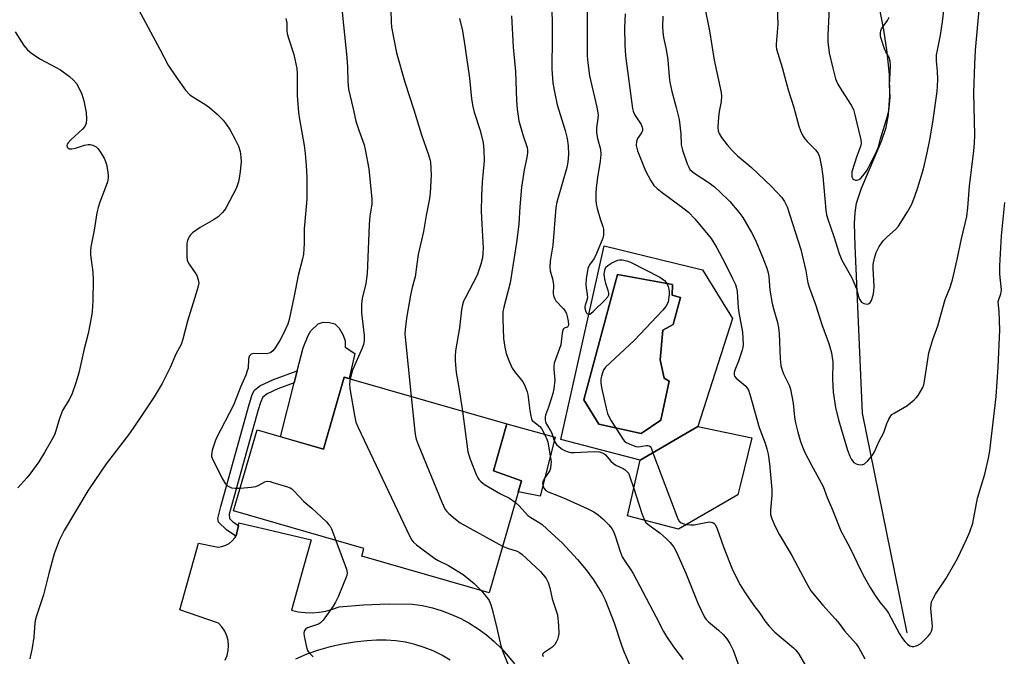
# Model space of a CAD drawing. Units: inches. Extents: x 1237765 to 1243765, y 513455 to 517456.
# Drawn here: x 1238399 to 1238700, y 514462 to 514657 of the extents above; entities that cross this region are included whole.
import ezdxf

# ---------------------------------------------------------------- set-up
doc = ezdxf.new("R2010")
doc.units = ezdxf.units.IN
doc.header["$MEASUREMENT"] = 0
for name, color, linetype in [('BLDG-Footprint', 5, 'Continuous'), ('CULTRL-Pad', 6, 'Continuous'), ('CULTRL-Swimming Pool in Ground', 4, 'Continuous'), ('HYDRO-Single Line Stream', 4, 'Continuous'), ('TRANS-Non Street Sidewalk', 7, 'Continuous'), ('TRANS-Road', 130, 'Continuous'), ('Undefined', 1, 'Continuous')]:
    doc.layers.add(name, color=color, linetype=linetype)

msp = doc.modelspace()

# ---------------------------------------------------------------- linework, layer by layer
at = {"layer": 'BLDG-Footprint'}
for points, elevation in [([(1238547.89, 514533.19), (1238543.77, 514518.88), (1238552.31, 514515.78), (1238542.47, 514481.62), (1238503.56, 514492.83), (1238504.22, 514495.13), (1238464.43, 514506.59), (1238471.56, 514531.34), (1238491.84, 514525.5), (1238498.18, 514547.51)], 344.64), ([(1238618.45, 514511.48), (1238600.27, 514501.06), (1238584.72, 514505.1), (1238585.12, 514506.85), (1238588.3, 514520.78), (1238588.61, 514522.15), (1238606.18, 514532.39), (1238622.68, 514528.9), (1238619.16, 514514.39)], 334.36)]:
    msp.add_lwpolyline(points, close=True, dxfattribs=dict(at, elevation=elevation))
at = {"layer": 'CULTRL-Pad'}
for points in [[(1238501.47, 514554.73), (1238499.67, 514547.08), (1238498.18, 514547.51), (1238491.84, 514525.5), (1238478.75, 514529.27), (1238482.91, 514545.74), (1238483.84, 514549.43), (1238485.61, 514556.43), (1238487.21, 514560.2), (1238488.03, 514561.63), (1238490.21, 514563.81), (1238491.78, 514564.25), (1238493.71, 514564.22), (1238495.3, 514563.81), (1238496.7, 514562.43), (1238497.85, 514560.35), (1238498.45, 514558.6), (1238498.45, 514556.66)], [(1238562.64, 514529.13), (1238558.01, 514511.11), (1238551.36, 514512.48), (1238552.31, 514515.78), (1238543.77, 514518.88), (1238547.89, 514533.19)]]:
    msp.add_lwpolyline(points, close=True, dxfattribs=at)
for points in [[(1238607.6, 514580.3, 0), (1238616.76, 514565.45, 0), (1238606.18, 514532.39, 0), (1238588.61, 514522.15, 0), (1238564.35, 514528.41, 0), (1238577.62, 514587.58, 0)], [(1238594.9, 514534.33, 0), (1238597.43, 514546.29, 0), (1238595.9, 514547.13, 0), (1238594.64, 514552.76, 0), (1238595.45, 514561.81, 0), (1238598.65, 514563.6, 0), (1238600.89, 514571.82, 0), (1238598.37, 514572.54, 0), (1238598.46, 514575.83, 0), (1238581.62, 514578.87, 0), (1238571.38, 514540.6, 0), (1238575.97, 514533.1, 0), (1238588.87, 514530.31, 0)]]:
    msp.add_polyline3d(points, close=True, dxfattribs=at)
at = {"layer": 'CULTRL-Swimming Pool in Ground'}
msp.add_lwpolyline([(1238594.9, 514534.33), (1238588.87, 514530.31), (1238575.97, 514533.1), (1238571.38, 514540.6), (1238581.62, 514578.87), (1238598.46, 514575.83), (1238598.37, 514572.54), (1238600.89, 514571.82), (1238598.65, 514563.6), (1238595.45, 514561.81), (1238594.64, 514552.76), (1238595.9, 514547.13), (1238597.43, 514546.29)], close=True, dxfattribs=at)
at = {"layer": 'HYDRO-Single Line Stream'}
msp.add_lwpolyline([(1238670.14, 514469.4), (1238656.43, 514536.47), (1238654.2, 514587.62), (1238654.07, 514594.48), (1238654.2, 514597.81), (1238654.69, 514600.6), (1238656.14, 514605.2), (1238662.25, 514619.6), (1238663.66, 514623.76), (1238664.42, 514627.68), (1238664.84, 514633.56), (1238664.69, 514639.99), (1238664.05, 514646.74), (1238663.03, 514653.6), (1238661.35, 514661.99)], dxfattribs=at)
at = {"layer": 'TRANS-Non Street Sidewalk'}
msp.add_lwpolyline([(1238465.89, 514502.13), (1238465.22, 514499.05), (1238465.1, 514498.85), (1238462.22, 514500.82), (1238459.75, 514503.16), (1238459.6, 514504.32), (1238460.49, 514507.98), (1238468.93, 514538.45), (1238470.09, 514542.16), (1238470.83, 514543.5), (1238472.45, 514544.8), (1238476.57, 514546.81), (1238483.84, 514549.43), (1238482.91, 514545.74), (1238477.9, 514543.94), (1238474.64, 514542.36), (1238473.38, 514541.34), (1238472.59, 514539.7), (1238471.95, 514537.55), (1238463.6, 514507.5), (1238463.07, 514505.58), (1238463.11, 514504.31), (1238464.14, 514503.32)], close=True, dxfattribs=at)
at = {"layer": 'TRANS-Road'}
for points in [[(1238461.86, 514461.03), (1238462.45, 514462.45), (1238462.8, 514463.95), (1238462.89, 514465.48), (1238462.74, 514467), (1238462.34, 514468.49), (1238461.7, 514469.88), (1238460.84, 514471.15), (1238459.79, 514472.27), (1238459.46, 514472.38), (1238448, 514476.35), (1238453.68, 514496.74), (1238459.65, 514495.57), (1238460.85, 514495.73), (1238462, 514496.11), (1238463.06, 514496.68), (1238464.01, 514497.44), (1238464.8, 514498.35), (1238465.1, 514498.85), (1238465.22, 514499.05), (1238465.89, 514502.13), (1238466.06, 514502.93), (1238474.79, 514500.9), (1238488.07, 514497.82), (1238485.86, 514489.84), (1238482.08, 514476.25), (1238484.16, 514475.79), (1238486.27, 514475.54), (1238488.39, 514475.48), (1238490.51, 514475.64), (1238492.6, 514475.99), (1238494.65, 514476.55), (1238496.64, 514477.29), (1238504.1, 514477.9), (1238511.58, 514478.19), (1238519.07, 514478.17), (1238522.12, 514477.68), (1238525.14, 514476.99), (1238528.1, 514476.09), (1238530.99, 514475), (1238533.81, 514473.71), (1238536.52, 514472.23), (1238539.14, 514470.57), (1238541.63, 514468.74), (1238543.99, 514466.74), (1238546.21, 514464.58), (1238548.28, 514462.28), (1238550.19, 514459.85)], [(1238530.6, 514461.03), (1238528.04, 514462.53), (1238525.37, 514463.83), (1238522.62, 514464.92), (1238519.78, 514465.81), (1238516.9, 514466.48), (1238513.96, 514466.93), (1238511.01, 514467.16), (1238508.04, 514467.17), (1238505.08, 514466.95), (1238501.34, 514466.56), (1238497.63, 514465.94), (1238493.95, 514465.11), (1238490.34, 514464.07), (1238486.79, 514462.82), (1238483.32, 514461.36)]]:
    msp.add_lwpolyline(points, dxfattribs=at)
at = {"layer": 'Undefined'}
for points, elevation in [([(1238630.42, 514660.52), (1238630.59, 514655.34), (1238630.1, 514649.19), (1238630.11, 514648.49), (1238630.23, 514647.7), (1238631.91, 514642.07), (1238633.8, 514635.28), (1238635.48, 514629.89), (1238637.03, 514624.19), (1238637.5, 514622.8), (1238638.23, 514621.25), (1238638.83, 514620.29), (1238639.57, 514619.44), (1238642.21, 514616.81), (1238642.89, 514615.86), (1238643.33, 514614.82), (1238643.98, 514611.72), (1238644.39, 514608.92), (1238645.31, 514598.49), (1238645.51, 514597.11), (1238645.91, 514595.73), (1238647.75, 514590.47), (1238649.33, 514585.27), (1238650.18, 514583.2), (1238653.07, 514578), (1238653.87, 514576.41), (1238654.64, 514574.47), (1238655.28, 514572.08), (1238655.6, 514571.29), (1238656.2, 514570.39), (1238656.85, 514569.98), (1238657.86, 514569.8), (1238658.33, 514569.86), (1238658.71, 514570.09), (1238659.23, 514570.95), (1238659.76, 514572.56), (1238659.93, 514573.63), (1238660.02, 514575.25), (1238659.76, 514580.73), (1238659.77, 514581.87), (1238660.13, 514583.89), (1238660.63, 514585.58), (1238661.6, 514587.41), (1238662.75, 514589.1), (1238663.89, 514590.26), (1238666.57, 514592.64), (1238667.44, 514593.64), (1238670.19, 514598), (1238671.42, 514600.17), (1238672.4, 514602.45), (1238673.41, 514605.47), (1238675.11, 514611.16), (1238676.25, 514616.06), (1238677.14, 514620.53), (1238678.06, 514626.08), (1238679.27, 514634.75), (1238679.42, 514636.42), (1238679.44, 514638.41), (1238679.36, 514640.97), (1238679.06, 514644.03), (1238679.1, 514645.98), (1238679.33, 514647.4), (1238680.3, 514651.96), (1238680.93, 514656.09), (1238682.72, 514671.72)], 326), ([(1238561.62, 514663.95), (1238561.73, 514651.38), (1238561.61, 514641.65), (1238561.93, 514637.34), (1238562.48, 514634.17), (1238563.24, 514630.74), (1238565.62, 514622.83), (1238566.25, 514620.45), (1238566.57, 514618.13), (1238566.66, 514615.48), (1238566.51, 514613.19), (1238566.23, 514611.53), (1238563.17, 514600.94), (1238562.8, 514599.36), (1238561.86, 514587.83), (1238561.08, 514582.94), (1238560.98, 514581.01), (1238561.09, 514579.93), (1238561.78, 514577.51), (1238562, 514576.42), (1238562.06, 514575.57), (1238562.01, 514572.93), (1238562.17, 514572.1), (1238562.39, 514571.58), (1238562.86, 514570.85), (1238565.08, 514568.44), (1238565.77, 514567.5), (1238566.07, 514566.79), (1238566.28, 514565.99), (1238566.54, 514564.63), (1238566.64, 514563.6), (1238566.6, 514563.14), (1238566.43, 514562.81), (1238565.35, 514562.41), (1238565.18, 514562.3), (1238564.95, 514561.94), (1238564.72, 514560.92), (1238564.5, 514558.32), (1238564.34, 514557.36), (1238562.33, 514551.77), (1238562.2, 514550.96), (1238562.18, 514549.92), (1238562.48, 514546.57), (1238562.18, 514543.92), (1238561.89, 514542.5), (1238561.43, 514540.86), (1238560.62, 514538.36), (1238559.68, 514535.88), (1238559.55, 514535.24), (1238559.57, 514534.4), (1238559.68, 514533.85), (1238559.98, 514533.12), (1238561.23, 514531.07), (1238561.58, 514530.35), (1238562.35, 514528), (1238563.04, 514526.94), (1238563.83, 514526.19), (1238564.77, 514525.53), (1238565.51, 514525.12), (1238566.56, 514524.7), (1238567.38, 514524.51), (1238568.51, 514524.47), (1238570.5, 514524.53), (1238574.5, 514524.82), (1238576.19, 514524.62), (1238577, 514524.4), (1238577.49, 514524.18), (1238577.98, 514523.79), (1238579.61, 514521.85), (1238580.42, 514521.06), (1238581.11, 514520.63), (1238583.36, 514519.62), (1238584.04, 514519.14), (1238584.63, 514518.57), (1238584.97, 514518.13), (1238585.35, 514517.36), (1238586.62, 514513.44)], 336), ([(1238572.37, 514663.13), (1238572.34, 514648.11), (1238572.41, 514645.53), (1238572.59, 514643.53), (1238573.15, 514639.57), (1238575.33, 514629.95), (1238575.7, 514627.64), (1238575.69, 514626.49), (1238575.25, 514623.64), (1238575.27, 514622.18), (1238575.52, 514620.44), (1238576.43, 514617.15), (1238576.52, 514615.48), (1238576.37, 514613.52), (1238575.57, 514608.44), (1238575.18, 514605.36), (1238575.04, 514603.62), (1238574.99, 514601.59), (1238575.12, 514600.43), (1238575.47, 514598.98), (1238576.39, 514595.82), (1238577.22, 514593.54), (1238577.36, 514592.74), (1238577.42, 514591.66), (1238577.36, 514590.85), (1238577.14, 514590), (1238575.25, 514585.26), (1238574.51, 514583.78), (1238573.06, 514581.78), (1238572.6, 514580.64), (1238572.1, 514577.53), (1238571.96, 514575.85), (1238572.05, 514574.82), (1238572.43, 514572.78), (1238572.47, 514571.76), (1238572.33, 514571.05), (1238571.73, 514569.47), (1238571.65, 514569.04), (1238571.67, 514568.52), (1238571.96, 514567.53), (1238572.32, 514566.93), (1238572.79, 514566.69), (1238573.18, 514566.75), (1238573.61, 514567.01), (1238574.26, 514567.56), (1238577.92, 514571.13), (1238578.68, 514571.98), (1238579.02, 514572.66), (1238579.04, 514573.15), (1238578.85, 514573.92), (1238578.09, 514576.08), (1238577.74, 514577.49), (1238577.61, 514578.87), (1238577.74, 514580.18), (1238578.13, 514581.06), (1238578.68, 514581.62), (1238579.9, 514582.38), (1238581.73, 514583.23), (1238582.26, 514583.35), (1238583.09, 514583.32), (1238584.5, 514582.99), (1238585.58, 514582.58), (1238594.55, 514578.07), (1238595.97, 514577.01), (1238596.56, 514576.39), (1238596.86, 514575.92), (1238597.15, 514575.17), (1238597.34, 514574.36), (1238597.43, 514573.55), (1238597.41, 514572.72), (1238597.11, 514570.54), (1238596.85, 514569.76), (1238596.42, 514569.03), (1238595.46, 514567.92), (1238586.73, 514558.65), (1238577.99, 514550.54), (1238577.49, 514549.84), (1238577.15, 514549.09), (1238576.73, 514547.77), (1238576.6, 514546.94), (1238576.61, 514545.79), (1238576.79, 514544.35), (1238578.15, 514538.05), (1238578.6, 514536.36), (1238579.18, 514535.09), (1238579.73, 514534.11), (1238583.13, 514528.73), (1238583.66, 514528.08), (1238584.32, 514527.55), (1238585.9, 514526.76), (1238587.28, 514526.27), (1238588.12, 514526.17), (1238590.38, 514526.56), (1238590.9, 514526.59), (1238591.3, 514526.52), (1238591.62, 514526.29), (1238591.9, 514525.88), (1238592.49, 514524.41)], 334), ([(1238608.21, 514660.88), (1238609.74, 514653.3), (1238611.2, 514644.33), (1238613.36, 514634.48), (1238613.42, 514633.39), (1238613.31, 514631.76), (1238612.68, 514628.69), (1238612.48, 514626.9), (1238612.3, 514623.91), (1238612.42, 514622.75), (1238612.72, 514621.93), (1238613.45, 514620.74), (1238615.15, 514618.48), (1238616.71, 514616.69), (1238618.31, 514615.08), (1238621.11, 514612.81), (1238622.53, 514611.55), (1238628.68, 514605.71), (1238631.81, 514602.34), (1238632.63, 514601.11), (1238633.45, 514599.52), (1238637.61, 514586.53), (1238639.12, 514580), (1238639.83, 514576.3), (1238640.26, 514574.67), (1238642.13, 514569.67), (1238644.09, 514563.54), (1238646.16, 514557.79), (1238646.97, 514554.93), (1238647.26, 514553.48), (1238647.38, 514552.16), (1238647.35, 514546.9), (1238647.49, 514542.86), (1238648.2, 514538.23), (1238649.12, 514534.47), (1238651.89, 514525.21), (1238652.57, 514523.36), (1238653.15, 514522.33), (1238653.87, 514521.44), (1238654.57, 514521.01), (1238655.36, 514520.78), (1238656.42, 514520.72), (1238657.12, 514521), (1238658.12, 514521.91), (1238659.54, 514523.64), (1238660.1, 514524.69), (1238661.54, 514527.88), (1238663, 514530.54), (1238663.91, 514533.37), (1238664.5, 514534.67), (1238665.09, 514535.63), (1238665.47, 514536.03), (1238666.17, 514536.53), (1238669.97, 514538.73), (1238672.28, 514540.53), (1238672.91, 514541.14), (1238673.44, 514541.83), (1238674.23, 514543.07), (1238674.88, 514544.31), (1238675.18, 514545.14), (1238675.44, 514546.27), (1238676.39, 514552.89), (1238676.77, 514554.87), (1238677.97, 514559.01), (1238679.5, 514563.12), (1238681.69, 514571.23), (1238683.17, 514574.72), (1238683.93, 514577.23), (1238685.4, 514583.48), (1238686.71, 514589.7), (1238688.3, 514596.56), (1238688.68, 514599.22), (1238689.18, 514605.84), (1238690.49, 514616.68), (1238690.7, 514619), (1238690.75, 514621.38), (1238690.49, 514634.33), (1238690.74, 514643.07), (1238690.96, 514647.36), (1238692.44, 514663.18)], 328), ([(1238435.35, 514659.8), (1238441.91, 514647.73), (1238444.45, 514642.86), (1238446.96, 514639), (1238449.7, 514635.22), (1238451.02, 514633.79), (1238451.93, 514633.11), (1238455.66, 514630.85), (1238457.06, 514629.92), (1238459.43, 514627.81), (1238461.27, 514625.97), (1238462.13, 514624.81), (1238463.23, 514623.11), (1238464.8, 514620.31), (1238465.91, 514618.03), (1238466.42, 514616.46), (1238466.66, 514614.76), (1238466.72, 514613.32), (1238466.29, 514609.51), (1238465.92, 514607.18), (1238465.61, 514606.2), (1238465.15, 514605.14), (1238462.13, 514599.29), (1238461.65, 514598.55), (1238460.92, 514597.66), (1238459.7, 514596.46), (1238458.49, 514595.67), (1238454.15, 514593.26), (1238451.86, 514591.6), (1238451.27, 514591.02), (1238450.93, 514590.56), (1238450.31, 514589.28), (1238450.14, 514588.45), (1238450.09, 514587.29), (1238450.14, 514584.38), (1238450.28, 514583.25), (1238450.45, 514582.72), (1238450.86, 514581.97), (1238452.72, 514579.33), (1238453.14, 514578.59), (1238453.64, 514577.26), (1238453.77, 514576.16), (1238453.62, 514575.31), (1238453.3, 514574.17), (1238450.29, 514564.6), (1238448.91, 514559.12), (1238448.38, 514557.51), (1238446.8, 514554.52), (1238445.08, 514550.46), (1238444.05, 514548.36), (1238442.56, 514545.51), (1238440.18, 514541.5), (1238436.12, 514535.34), (1238432.61, 514530.22), (1238425.52, 514521.03), (1238422.01, 514515.93), (1238419.92, 514512.75), (1238412.64, 514500.65), (1238411.16, 514497.58), (1238409.66, 514493.53), (1238408, 514487.53), (1238406.38, 514480.94), (1238404.22, 514474.57), (1238403.92, 514473.49), (1238403.74, 514472.37), (1238403.42, 514468.03), (1238402.89, 514464.78), (1238402.2, 514461.47)], 348), ([(1238512.47, 514659.61), (1238512.52, 514655.91), (1238512.64, 514654.45), (1238514.21, 514646.58), (1238516.75, 514637.64), (1238519.5, 514629.14), (1238521.81, 514621.52), (1238523.95, 514615.42), (1238524.35, 514614), (1238524.5, 514613.15), (1238524.7, 514609.16), (1238524.43, 514603.85), (1238524.26, 514602.1), (1238523.17, 514596.92), (1238522.41, 514591.96), (1238520.8, 514584.92), (1238520.32, 514582.06), (1238519.82, 514578.14), (1238518.93, 514574.85), (1238518.45, 514572.52), (1238517.18, 514565.48), (1238516.81, 514562.05), (1238516.75, 514560.69), (1238516.78, 514559.67), (1238518.63, 514541.62)], 342), ([(1238646.31, 514660.23), (1238645.91, 514651.93), (1238645.91, 514649.9), (1238646.33, 514646.58), (1238647.39, 514641.91), (1238648.27, 514638.65), (1238648.93, 514637.05), (1238650.06, 514635.13), (1238653.01, 514630.63), (1238653.7, 514629.25), (1238654.18, 514627.61), (1238655.98, 514620.01), (1238656.04, 514618.85), (1238655.9, 514618), (1238654.75, 514615.01), (1238653.25, 514610.2), (1238653.18, 514609.4), (1238653.24, 514608.65), (1238653.5, 514608.06), (1238653.85, 514607.83), (1238654.29, 514607.72), (1238654.77, 514607.71), (1238655.46, 514607.92), (1238656.08, 514608.43), (1238657.01, 514609.51), (1238657.66, 514610.42), (1238658.32, 514611.55), (1238660.84, 514616.65), (1238661.34, 514617.9), (1238661.94, 514620.27), (1238664.1, 514627.27), (1238664.47, 514628.92), (1238664.75, 514630.78), (1238664.88, 514632.99), (1238664.73, 514636.72), (1238664.96, 514640.46), (1238664.98, 514642.86), (1238664.92, 514644.03), (1238664.59, 514645.12), (1238663.61, 514646.91), (1238663.21, 514647.81), (1238662.04, 514651.29), (1238661.94, 514651.82), (1238661.94, 514652.6), (1238662.09, 514653.37), (1238662.31, 514653.87), (1238664.11, 514656.47), (1238664.67, 514657.46)], 324), ([(1238480.38, 514657.07), (1238480.66, 514655.72), (1238480.66, 514653.28), (1238480.75, 514652.47), (1238481.15, 514651.06), (1238482.84, 514646.03), (1238483.69, 514641.76), (1238483.8, 514640.3), (1238483.81, 514633.57), (1238484.23, 514628.37), (1238484.5, 514626.35), (1238485.92, 514618.3), (1238486.26, 514615.79), (1238486.6, 514612.15), (1238486.79, 514608.63), (1238486.74, 514601.99), (1238486.59, 514599.66), (1238485.95, 514592.79), (1238485.92, 514588.36), (1238485.76, 514585.1), (1238485.5, 514583.66), (1238484.09, 514578.53), (1238482.94, 514572.36), (1238481.41, 514565.09), (1238480.94, 514563.7), (1238479.39, 514560.21), (1238478.56, 514558.66), (1238477.08, 514556.46), (1238476.37, 514555.55), (1238475.75, 514555), (1238475.27, 514554.79), (1238474.44, 514554.66), (1238470.55, 514554.72), (1238469.75, 514554.48), (1238469.3, 514554.04), (1238469.09, 514553.54), (1238469, 514553.03), (1238468.82, 514550.27), (1238468.6, 514549.44), (1238468.11, 514548.1), (1238466.47, 514544.43), (1238464.35, 514538.95), (1238459.16, 514528.99), (1238458.75, 514527.91), (1238457.89, 514525.15), (1238457.64, 514523.77), (1238457.69, 514523.23), (1238457.86, 514522.69), (1238460.96, 514516.55), (1238461.83, 514515), (1238462.2, 514514.56), (1238462.59, 514514.23), (1238463.75, 514513.66), (1238464.84, 514513.52), (1238466.45, 514513.61)], 346), ([(1238533.44, 514657.04), (1238534.28, 514653.26), (1238535.08, 514648.71), (1238536.42, 514638.87), (1238537.09, 514632.56), (1238537.47, 514630.19), (1238537.89, 514628.49), (1238539.74, 514622.82), (1238540.65, 514619.12), (1238540.83, 514616.81), (1238540.93, 514613.63), (1238540.36, 514607.07), (1238540.16, 514602.9), (1238540.06, 514598.24), (1238540.17, 514594.2), (1238540.58, 514586.89), (1238540.55, 514585.43), (1238540.42, 514583.99), (1238539.95, 514582.01), (1238538.81, 514578.67), (1238535.11, 514571.67), (1238534.66, 514570.67), (1238534.33, 514569.63), (1238533.98, 514568.02), (1238533.4, 514562.56), (1238532.22, 514555.56), (1238532.03, 514553.89), (1238532.04, 514552.45), (1238532.41, 514548.89), (1238533.09, 514544.9), (1238534.27, 514537.11)], 340), ([(1238549.26, 514657.87), (1238549.84, 514648.36), (1238550.53, 514640.84), (1238550.78, 514631.99), (1238551.03, 514629.35), (1238551.54, 514625.83), (1238552.86, 514621.22), (1238554.02, 514617.64), (1238554.17, 514616.84), (1238554.21, 514616.04), (1238554, 514614.61), (1238553.12, 514610.85), (1238552.35, 514605.51), (1238551.78, 514599.53), (1238551.52, 514594.21), (1238550.81, 514588.64), (1238548.83, 514576.28), (1238546.94, 514568.86), (1238546.67, 514567.42), (1238546.6, 514565.18), (1238546.87, 514559.29), (1238547.27, 514556.69), (1238547.68, 514554.67), (1238548.44, 514552.53), (1238549.5, 514550.22), (1238550.16, 514549.26), (1238552.71, 514546.04), (1238553.16, 514545.31), (1238553.6, 514544.3), (1238554.05, 514543), (1238554.23, 514542.18), (1238554.84, 514537.27), (1238555.15, 514535.53), (1238555.4, 514534.72), (1238555.64, 514534.28), (1238555.95, 514533.93), (1238557.9, 514532.43), (1238558.48, 514531.83), (1238559.74, 514529.29), (1238560.33, 514527.74), (1238561.23, 514522.78), (1238561.35, 514521.61), (1238561.33, 514520.78), (1238561.18, 514519.7), (1238560.94, 514518.94), (1238560.42, 514518), (1238559.27, 514516.42), (1238558.85, 514515.52), (1238558.77, 514515.05), (1238558.81, 514514.53), (1238559.18, 514513.54), (1238559.77, 514512.85), (1238560.49, 514512.42), (1238563.66, 514511.23), (1238566.07, 514510.22), (1238572.58, 514507.3), (1238574.44, 514506.37), (1238575.76, 514505.41), (1238577.22, 514504.15), (1238579, 514502.33), (1238579.88, 514501.25), (1238580.42, 514500.3), (1238580.92, 514499.03), (1238582.45, 514494.2), (1238583.08, 514492.54), (1238583.98, 514491.11), (1238585.56, 514488.95), (1238586.47, 514487.48), (1238593.41, 514474.38), (1238595.72, 514469.8), (1238596.59, 514468.25), (1238598.77, 514465.06), (1238601.68, 514461.22)], 338), ([(1238584, 514658.45), (1238583.81, 514654.18), (1238583.89, 514648.98), (1238584.12, 514645.7), (1238586.19, 514629.55), (1238586.42, 514628.76), (1238586.84, 514627.79), (1238588.85, 514624.67), (1238589.17, 514623.9), (1238589.27, 514623.36), (1238589.24, 514622.85), (1238588.98, 514622.15), (1238587.75, 514620.37), (1238587.42, 514619.54), (1238587.4, 514618.23), (1238587.72, 514616.62), (1238590.2, 514610.49), (1238591.71, 514607.64), (1238592.79, 514606.07), (1238593.74, 514605.13), (1238595.28, 514603.87), (1238601.11, 514599.67), (1238603.31, 514597.88), (1238605.32, 514595.84), (1238610.25, 514589.81), (1238611.96, 514587.03), (1238614.57, 514582.18), (1238616.81, 514577.65), (1238617.64, 514575.75), (1238617.96, 514574.68), (1238618.15, 514573.62), (1238618.52, 514568.68), (1238618.7, 514567.24), (1238619.8, 514561.26), (1238619.99, 514557.43), (1238619.92, 514556.56), (1238619.73, 514555.71), (1238618.56, 514552.37), (1238617.47, 514549.67), (1238617.28, 514548.9), (1238617.27, 514548.18), (1238617.42, 514547.75), (1238617.88, 514547.2), (1238620.26, 514545.29), (1238620.87, 514544.69), (1238621.29, 514544.1), (1238621.62, 514543.46), (1238622.03, 514542.29), (1238624.92, 514532.15), (1238626.73, 514527.36), (1238627.29, 514525.61), (1238627.64, 514523.92), (1238628.08, 514521.03), (1238628.8, 514513.15), (1238628.79, 514511.42), (1238628.36, 514506.85), (1238628.39, 514505.5), (1238628.74, 514504.2), (1238629.89, 514501.6), (1238631.09, 514499.33), (1238634.87, 514493.02), (1238639.26, 514484.7), (1238640.72, 514482.23), (1238644.36, 514477.78), (1238648.28, 514473.53), (1238649.34, 514472.2), (1238650.95, 514469.95), (1238654.5, 514465.96), (1238655.37, 514464.78), (1238657.17, 514461.47)], 332), ([(1238595.46, 514657.82), (1238595.42, 514654.67), (1238595.49, 514652.97), (1238595.72, 514651.29), (1238596.49, 514647.59), (1238597.05, 514644.46), (1238597.44, 514639.28), (1238597.67, 514637.61), (1238598.29, 514634.79), (1238599.61, 514629.84), (1238600.44, 514626.22), (1238600.99, 514621.82), (1238601.14, 514618.52), (1238601.47, 514616.83), (1238602.91, 514612.66), (1238603.39, 514611.6), (1238603.79, 514610.98), (1238604.31, 514610.44), (1238604.99, 514609.91), (1238609.6, 514606.83), (1238611.23, 514605.62), (1238612.78, 514604.24), (1238615.99, 514601.11), (1238618.68, 514597.94), (1238619.93, 514596.29), (1238622.59, 514591.65), (1238623.67, 514589.52), (1238625.82, 514584.49), (1238627.24, 514580.75), (1238627.67, 514579.39), (1238627.85, 514578.25), (1238628.22, 514574.08), (1238628.9, 514570.01), (1238629.38, 514568.02), (1238630.52, 514564.23), (1238630.84, 514562.59), (1238630.99, 514560.83), (1238631.3, 514553.09), (1238631.55, 514551.06), (1238631.95, 514549.66), (1238632.37, 514548.55), (1238634.04, 514545.08), (1238634.52, 514543.77), (1238635.34, 514539.56), (1238635.72, 514535.26), (1238636, 514533.52), (1238636.69, 514530.7), (1238637.56, 514527.81), (1238638.12, 514526.22), (1238638.81, 514524.62), (1238640.77, 514520.76), (1238644.46, 514514.08), (1238645.7, 514510.69), (1238647.34, 514506.96), (1238649.89, 514500.52), (1238650.45, 514499.36), (1238652.74, 514495.22), (1238656, 514488.4), (1238657.09, 514486.31), (1238658.83, 514483.19), (1238660.13, 514481.12), (1238661.82, 514478.74), (1238663.76, 514476.28), (1238664.4, 514475.35), (1238667.79, 514469.09), (1238668.66, 514467.64), (1238669.39, 514466.7), (1238670.21, 514465.87), (1238670.9, 514465.44), (1238671.63, 514465.22), (1238672.13, 514465.2), (1238672.86, 514465.37), (1238673.56, 514465.68), (1238674.25, 514466.15), (1238675.34, 514467.13), (1238676.56, 514468.39), (1238677.09, 514469.09), (1238677.51, 514469.85), (1238677.74, 514470.56), (1238677.81, 514471.34), (1238677.37, 514476.81), (1238677.42, 514477.96), (1238677.59, 514478.8), (1238678.05, 514479.89), (1238678.77, 514481.19), (1238681.91, 514485.91), (1238685.53, 514492.11), (1238688.25, 514497.87), (1238689.28, 514500.22), (1238690.17, 514502.83), (1238691.62, 514510.48), (1238693.88, 514517.81), (1238694.98, 514522.72), (1238695.33, 514524.99), (1238697.32, 514541.53), (1238697.89, 514550.55), (1238698.37, 514561.94), (1238698.23, 514567.54), (1238697.93, 514570.46), (1238698.09, 514571.2), (1238698.71, 514572.91), (1238698.89, 514574.14), (1238698.39, 514578.93), (1238698.41, 514581.53), (1238698.91, 514590.66), (1238699.92, 514600.88)], 330), ([(1238397.66, 514652.98), (1238400.33, 514648.78), (1238401.43, 514647.45), (1238402.77, 514646.41), (1238405.39, 514644.67), (1238411.53, 514641.42), (1238414.25, 514639.35), (1238415.51, 514638.22), (1238416.39, 514637.17), (1238417.26, 514635.72), (1238418.09, 514633.92), (1238418.65, 514631.93), (1238419.36, 514628.4), (1238419.48, 514626.4), (1238419.35, 514625.02), (1238418.95, 514624.11), (1238418.28, 514623.24), (1238414.68, 514619.97), (1238413.88, 514619.1), (1238413.63, 514618.67), (1238413.51, 514618.27), (1238413.59, 514617.72), (1238413.86, 514617.43), (1238414.23, 514617.25), (1238414.97, 514617.22), (1238416.08, 514617.49), (1238418.9, 514618.41), (1238420.02, 514618.61), (1238420.6, 514618.56), (1238421.44, 514618.36), (1238422.47, 514617.86), (1238423.03, 514617.27), (1238423.67, 514616.33), (1238424.84, 514614.35), (1238425.33, 514613.33), (1238425.57, 514612.47), (1238425.88, 514610.7), (1238426.07, 514609.22), (1238426.08, 514608.34), (1238425.86, 514607.2), (1238425.23, 514605.24), (1238423.54, 514600.95), (1238423.01, 514599.37), (1238422.67, 514597.67), (1238421.87, 514592.39), (1238420.82, 514587.35), (1238420.72, 514585.99), (1238420.74, 514584.88), (1238421.39, 514579.59), (1238421.51, 514577.22), (1238421.43, 514570.8), (1238421.22, 514567.58), (1238421.04, 514566.12), (1238420.01, 514560.87), (1238418.76, 514556.15), (1238417.16, 514548.79), (1238416.31, 514546.03), (1238415.01, 514542.2), (1238414.22, 514540.65), (1238412.17, 514537.28), (1238411.25, 514534.81), (1238409.77, 514530.11), (1238408.97, 514528.54), (1238406.64, 514524.45), (1238404.88, 514521.66), (1238402.15, 514517.89), (1238401.25, 514516.75), (1238398.55, 514513.64)], 350), ([(1238500.05, 514546.97), (1238499.8, 514545.47), (1238499.87, 514544.02), (1238501.29, 514535.79), (1238501.78, 514533.78), (1238502.49, 514532.14), (1238518.17, 514499.03), (1238518.86, 514497.72), (1238519.38, 514497.03), (1238520.24, 514496.27), (1238525.86, 514492.04), (1238526.86, 514491.45), (1238530.03, 514489.92), (1238534.51, 514487.14), (1238537.9, 514484.45), (1238539.91, 514482.36)], 344), ([(1238518.63, 514541.62), (1238519.74, 514530.91), (1238519.93, 514529.44), (1238520.13, 514528.57), (1238520.75, 514526.9), (1238528.04, 514509.24), (1238529.03, 514507.09), (1238529.56, 514506.4), (1238530.18, 514505.79), (1238532.18, 514504.05), (1238533.58, 514502.99), (1238546.58, 514495.88)], 342), ([(1238534.27, 514537.11), (1238535.94, 514524.62), (1238536.68, 514522.4), (1238538.52, 514517.73), (1238539.02, 514516.68), (1238539.34, 514516.21), (1238539.92, 514515.57), (1238541.06, 514514.67), (1238545.88, 514511.88), (1238548.64, 514510.54), (1238550.44, 514509.28)], 340), ([(1238592.49, 514524.41), (1238600.07, 514504.23), (1238600.51, 514503.51), (1238601.11, 514502.98), (1238601.89, 514502.65), (1238602.72, 514502.47)], 334), ([(1238466.45, 514513.61), (1238469.75, 514513.88), (1238471.16, 514514.1), (1238471.95, 514514.41), (1238473.93, 514515.49), (1238474.71, 514515.66), (1238475.53, 514515.56), (1238476.37, 514515.34), (1238480.61, 514514.06), (1238481.68, 514513.64), (1238482.17, 514513.33), (1238482.83, 514512.76), (1238485.91, 514509.54), (1238488.32, 514507.47), (1238492.74, 514503.24), (1238493.53, 514502.4), (1238493.87, 514501.95), (1238494.28, 514501.18), (1238495.63, 514497.6)], 346), ([(1238586.62, 514513.44), (1238589.04, 514505.78), (1238589.85, 514503.76)], 336), ([(1238550.44, 514509.28), (1238551.58, 514508.19), (1238554.3, 514505.25), (1238555.16, 514504.6), (1238557.72, 514503.09), (1238558.61, 514502.47), (1238561.46, 514499.78), (1238564.79, 514496.84), (1238569.45, 514491.82), (1238572.13, 514488.61), (1238574.32, 514485.6), (1238576.83, 514481.47), (1238577.85, 514479.44), (1238580.67, 514472.41), (1238582.84, 514465.55), (1238583.54, 514463.62), (1238585.71, 514458.73)], 340), ([(1238589.85, 514503.76), (1238590.32, 514503.09), (1238590.89, 514502.53), (1238594.66, 514499.78), (1238596.63, 514498.13), (1238597.78, 514496.98), (1238598.83, 514495.57), (1238599.63, 514494.01), (1238602.53, 514487.57), (1238606.21, 514478.47), (1238608.27, 514474.17), (1238608.73, 514473.46), (1238609.4, 514472.69), (1238612.53, 514470.17), (1238613.94, 514468.81), (1238615.02, 514467.54), (1238615.95, 514466.12), (1238616.51, 514465.13), (1238616.99, 514464.07), (1238618.92, 514458.69)], 336), ([(1238602.72, 514502.47), (1238603.9, 514502.37), (1238605.04, 514502.4), (1238608.58, 514503.1), (1238609.7, 514503.23), (1238610.25, 514503.19), (1238610.77, 514503.05), (1238611.14, 514502.82), (1238611.47, 514502.46), (1238612.07, 514501.18), (1238614.04, 514495.65), (1238616.79, 514488.6), (1238619.13, 514484.03), (1238620.67, 514481.58), (1238623.31, 514477.73), (1238625.11, 514475.33), (1238626.66, 514473.06), (1238627.92, 514471.48), (1238629.75, 514469.57), (1238635.44, 514464.82), (1238636.04, 514464.19), (1238636.91, 514463.07), (1238642.05, 514454.26)], 334), ([(1238495.63, 514497.6), (1238498.91, 514488.77), (1238499.1, 514487.67), (1238498.96, 514486.85), (1238496.3, 514480.34), (1238495.56, 514478.74), (1238494.79, 514477.51), (1238491.76, 514473.2), (1238490.98, 514472.37), (1238490.32, 514471.97), (1238486.98, 514470.92), (1238486.39, 514470.48), (1238486, 514469.92), (1238485.86, 514469.2), (1238485.93, 514468.37), (1238486.53, 514465.51), (1238486.92, 514464.13), (1238487.16, 514463.64), (1238487.68, 514463), (1238488.76, 514462.07)], 346), ([(1238546.58, 514495.88), (1238548.06, 514495.22), (1238551.04, 514494.32), (1238551.77, 514493.92), (1238552.44, 514493.42), (1238558.09, 514488.15), (1238559.83, 514485.95), (1238560.47, 514484.72), (1238560.95, 514483.09), (1238561.74, 514479.76), (1238563.33, 514474.82), (1238563.65, 514471.65), (1238563.71, 514469.04), (1238563.58, 514468.17), (1238563.35, 514467.33), (1238562.97, 514466.53), (1238562.49, 514465.78), (1238561.61, 514464.87), (1238559.19, 514463.29), (1238558.78, 514462.82), (1238558.73, 514462.66), (1238558.8, 514462.38), (1238559.07, 514462.14)], 342), ([(1238539.91, 514482.36), (1238541.99, 514479.94), (1238542.42, 514479.22), (1238542.96, 514477.97), (1238543.38, 514476.61), (1238544.84, 514470.79), (1238546.07, 514465.38), (1238546.55, 514463.83), (1238548.51, 514459.06)], 344)]:
    msp.add_lwpolyline(points, dxfattribs=dict(at, elevation=elevation))
msp.add_polyline3d([(1238497.28, 514661.98, 344), (1238499.02, 514645.12, 344), (1238499.2, 514642.18, 344), (1238499.27, 514637.81, 344), (1238499.5, 514635.45, 344), (1238500.93, 514629.48, 344), (1238501.75, 514625.71, 344), (1238502.64, 514622.94, 344), (1238504.26, 514618.49, 344), (1238504.62, 514617.08, 344), (1238505.76, 514611.12, 344), (1238506.66, 514601.92, 344), (1238506.62, 514600.33, 344), (1238506.01, 514596.69, 344), (1238505.79, 514594.14, 344), (1238505.35, 514581.48, 344), (1238505.2, 514579.16, 344), (1238504.77, 514576.09, 344), (1238503.68, 514571.47, 344), (1238503.44, 514569.74, 344), (1238503.43, 514567.11, 344), (1238504.27, 514560.2, 344), (1238504.29, 514558.63, 344), (1238504.07, 514557.49, 344), (1238503.69, 514556.37, 344), (1238500.75, 514549.59, 344), (1238500.05, 514546.97, 344)], dxfattribs=at)

doc.saveas('drawing.dxf')
